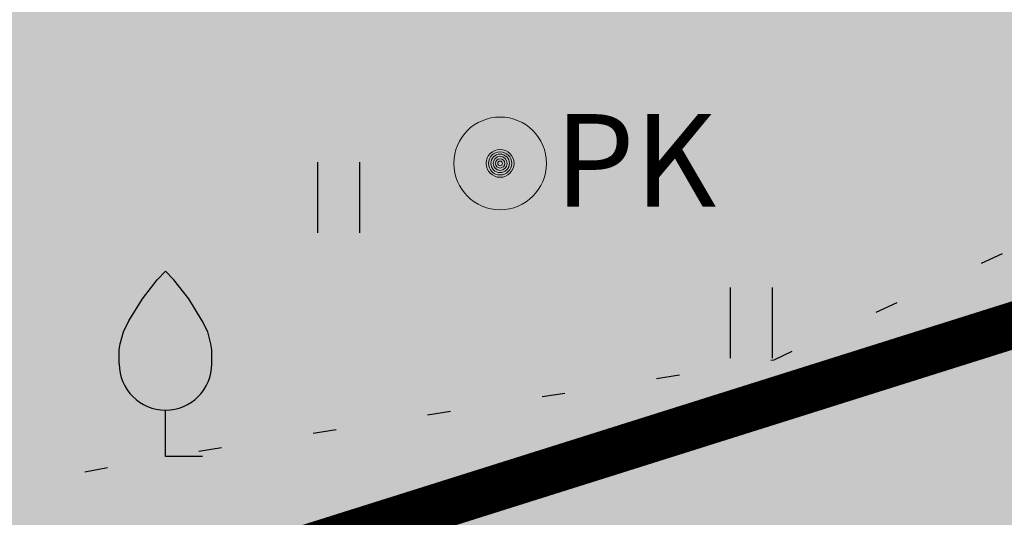
# Model space of a CAD drawing. Units: metres. Extents: x 544808 to 546227, y 6582466 to 6582792.
# Drawn here: x 545657 to 545668, y 6582644 to 6582649 of the extents above; entities that cross this region are included whole.
import ezdxf

# ---------------------------------------------------------------- set-up
doc = ezdxf.new("R2010")
doc.units = ezdxf.units.M
doc.header["$MEASUREMENT"] = 0
for name, pattern in [('CENTER', [2, 1.25, -0.25, 0.25, -0.25]), ('DASHED', [0.75, 0.5, -0.25]), ('KOLVIK', [1.25, 0.25, -1]), ('PHANTOM2', [1.25, 0.625, -0.125, 0.125, -0.125, 0.125, -0.125])]:
    doc.linetypes.add(name, pattern=pattern)
doc.layers.add('Ehituskeeluala', color=185, linetype='DASHED', lineweight=20)
for name, color, linetype in [('HALJASTUS', 92, 'Continuous'), ('PUU', 72, 'Continuous'), ('RAJATIS', 125, 'Continuous'), ('teekaitsevöönd', 137, 'CENTER'), ('VKAEV', 5, 'Continuous')]:
    doc.layers.add(name, color=color, linetype=linetype)
doc.styles.add('romans', font='romans.shx')

# ---------------------------------------------------------------- blocks, each defined once
blk = doc.blocks.new('HEIN')
at = {"color": 0, "linetype": 'Continuous'}
for p, q in [((-0.455, 0.761), (-0.455, -0.761)), ((0.455, 0.761), (0.455, -0.761))]:
    blk.add_line(p, q, dxfattribs=at)
blk = doc.blocks.new('PRKAEV')
at = {"color": 0, "linetype": 'Continuous', "lineweight": 0}
for radius in [1, 0.3, 0.25, 0.2, 0.15, 0.1, 0.05]:
    blk.add_circle((0, 0), radius, dxfattribs=at)
at = {"color": 0, "linetype": 'Continuous', "lineweight": 0, "style": 'romans'}
blk.add_text('PK', height=2, dxfattribs=at).set_placement((1.174, -0.937))
blk = doc.blocks.new('VILJA1')
at = {"color": 115, "linetype": 'Continuous'}
for p, q in [((0, 0), (0, 1)), ((0.8, 0), (0, 0))]:
    blk.add_line(p, q, dxfattribs=at)
at = {"color": 115, "linetype": 'Continuous', "flags": 128}
for points in [[(-1, 2), (-1, 2.3), (-0.98, 2.43), (-0.91, 2.69), (-0.79, 2.93), (-0.5, 3.4), (-0.18, 3.81), (0, 4)], [(1, 2), (1, 2.3), (0.98, 2.43), (0.91, 2.69), (0.79, 2.93), (0.5, 3.4), (0.18, 3.81), (0, 4)]]:
    blk.add_lwpolyline(points, dxfattribs=at)
at = {"color": 115, "linetype": 'Continuous'}
blk.add_arc((0, 2), 1, 180, 0, dxfattribs=at)

msp = doc.modelspace()

# ---------------------------------------------------------------- hatches: boundary and pattern name
at = {"layer": 'HALJASTUS', "ltscale": 0.5, "true_color": 0xaad7a8}
h = msp.add_hatch(color=9, dxfattribs=at)
h.paths.add_polyline_path([(545648.838, 6582589.579), (545696.344, 6582599.08), (545684.168, 6582661.882), (545637.332, 6582647.12)])
h.paths.add_polyline_path([(545656.38, 6582625.45), (545646.596, 6582623.382), (545643.7, 6582637.079), (545660.822, 6582640.698), (545662.477, 6582632.871), (545655.139, 6582631.32)], flags=16)
at = {"layer": 'RAJATIS', "lineweight": 15}
h = msp.add_hatch(dxfattribs=at)
h.set_pattern_fill('ANSI31', color=6, scale=9, angle=353, style=0)
h.set_pattern_definition([(38, (223.5113, -137.4159), (-0.69261915974, 0.8865120978), [])])
h.paths.add_polyline_path([(545630.242, 6582646.922), (545634.665, 6582648.965), (545636.038, 6582644.611), (545641.546, 6582646.351), (545639.985, 6582651.395), (545640.732, 6582651.736), (545641.491, 6582649.286, 0.457198), (545644.266, 6582648.135, 0.439756), (545645.778, 6582650.63), (545644.854, 6582653.669), (545681.74, 6582665.316, 0.647062), (545684.465, 6582667.742), (545682.494, 6582673.995), (545681.082, 6582678.474), (545669.992, 6582674.286), (545616.661, 6582657.39), (545612.663, 6582650.68), (545578.973, 6582639.878), (545581.529, 6582631.98), (545580.667, 6582630.489, 0.727708), (545583.024, 6582627.481, 0.320507), (545584.828, 6582628.948), (545592.938, 6582631.524), (545593.841, 6582628.661, 0.433056), (545596.498, 6582627.457, 0.456615), (545598.138, 6582629.972), (545598.981, 6582627.288), (545603.93, 6582628.852), (545603.114, 6582631.516, 0.457198), (545605.89, 6582630.364, 0.433056), (545607.402, 6582632.86), (545606.528, 6582635.837), (545616.791, 6582639.097)])
h.paths.add_polyline_path([(545614.741, 6582643.689), (545599.17, 6582638.588), (545597.53, 6582643.728), (545613.994, 6582649.006), (545615.543, 6582651.606), (545616.296, 6582651.823), (545618.45, 6582655.378), (545633.158, 6582660.024), (545634.883, 6582654.564), (545628.092, 6582651.456)], flags=16)
h.paths.add_polyline_path([(545636.716, 6582655.403), (545635.066, 6582660.627), (545667.856, 6582670.986), (545668.095, 6582671.587), (545676.553, 6582674.626), (545678.339, 6582668.961), (545639.643, 6582656.743)], flags=16)
h.paths.add_polyline_path([(545597.27, 6582637.965), (545591.503, 6582636.076), (545591.585, 6582635.816), (545583.247, 6582633.168), (545581.494, 6582638.583), (545595.625, 6582643.117)], flags=16)

# ---------------------------------------------------------------- linework, layer by layer
at = {"layer": 'Ehituskeeluala', "lineweight": 18, "ltscale": 5, "const_width": 0.5}
msp.add_lwpolyline([(545685.017, 6582604.968), (545676.617, 6582648.597), (545643.221, 6582638.072), (545651.2, 6582598.169)], close=True, dxfattribs=at)
at = {"layer": 'HALJASTUS', "linetype": 'KOLVIK', "flags": 128}
msp.add_lwpolyline([(545622.295, 6582644.101), (545625.929, 6582634.811), (545632.631, 6582626.163), (545634.469, 6582633.641), (545644.406, 6582641.713), (545658.624, 6582644.391), (545665.189, 6582645.436), (545670.97, 6582648.127), (545675.795, 6582649.64), (545680.155, 6582651.343), (545675.062, 6582669.176), (545666.131, 6582665.597), (545663.287, 6582665.98), (545649.321, 6582662.339), (545620.326, 6582652.02)], close=True, dxfattribs=at)
at = {"layer": 'teekaitsevöönd', "color": 7, "linetype": 'PHANTOM2', "lineweight": 0, "ltscale": 5, "const_width": 0.16}
msp.add_lwpolyline([(545563.594, 6582612.975), (545686.161, 6582651.606)], dxfattribs=at)

# ---------------------------------------------------------------- block references
at = {"layer": 'HALJASTUS', "xscale": 0.5, "yscale": 0.5, "zscale": 0.45}
for p in [(545660.49, 6582647.185), (545664.941, 6582645.834)]:
    msp.add_blockref('HEIN', p, dxfattribs=at)
at = {"layer": 'PUU', "xscale": 0.5, "yscale": 0.5, "zscale": 0.5}
msp.add_blockref('VILJA1', (545658.624, 6582644.391), dxfattribs=at)
at = {"layer": 'VKAEV', "linetype": 'ByBlock', "xscale": 0.5, "yscale": 0.5, "zscale": 0.5}
msp.add_blockref('PRKAEV', (545662.233, 6582647.553), dxfattribs=at)

doc.saveas('drawing.dxf')
